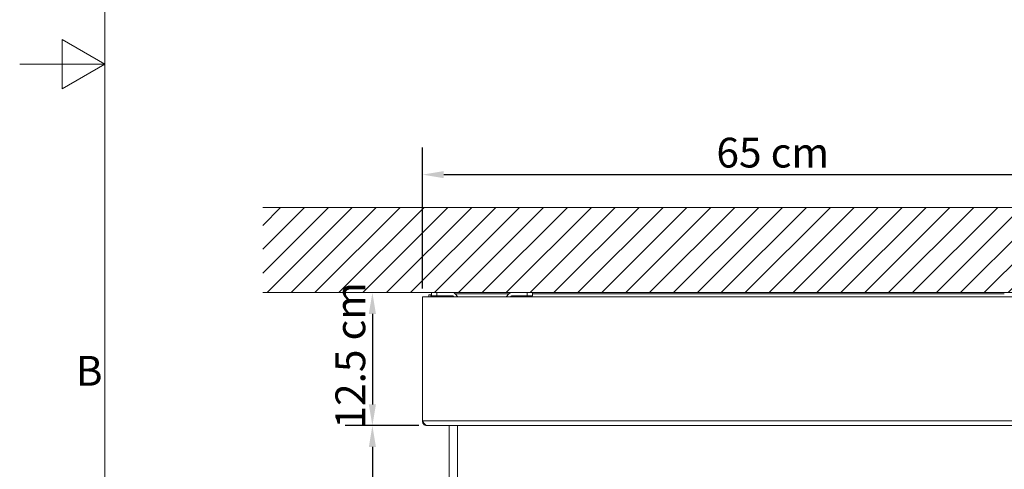
# Model space of a CAD drawing. Units: millimetres. Extents: x 0 to 3360, y 0 to 2376.
# Drawn here: x 0 to 925, y 807 to 1230 of the extents above; entities that cross this region are included whole.
import ezdxf

# ---------------------------------------------------------------- set-up
doc = ezdxf.new("R2010")
doc.units = ezdxf.units.MM
doc.header["$LTSCALE"] = 8
for name, color, linetype, lineweight, true_color in [('Dimensions(ISO)', 1, 'Continuous', 25, 0xff0000), ('Hatch', 7, 'Continuous', 9, 0x1e1e47), ('Sketch Geometry(ISO)', 7, 'Continuous', 20, 0x262659), ('Symbols(ISO)', 7, 'Continuous', 25, 0x262659), ('Visible Edges(ISO)', 7, 'Continuous', 20, 0x262659), ('Visible Tangent Edges(ISO)', 7, 'Continuous', 20, 0x1a1a3e)]:
    doc.layers.add(name, color=color, linetype=linetype, lineweight=lineweight, true_color=true_color)
doc.styles.add('Current-ISO', font='arial.ttf')
doc.styles.add('Ropox', font='arial.ttf')
doc.dimstyles.new('Ropox', dxfattribs={"dimscale": 8, "dimtxt": 3.5, "dimasz": 2.5, "dimexe": 3.175, "dimexo": 1, "dimgap": 0.762, "dimtad": 1, "dimdec": 1, "dimtxsty": 'Ropox', "dimcen": 0.09, "dimdle": 10, "dimclrd": 1, "dimclre": 1, "dimclrt": 1, "dimadec": 1, "dimazin": 2, "dimtfac": 1, "dimtmove": 0, "dimatfit": 3, "dimfxl": 1, "dimtolj": 1, "dimtzin": 0, "dimlwd": 25, "dimlwe": 25, "dimarcsym": 0})

# ---------------------------------------------------------------- blocks, each defined once
blk = doc.blocks.new('Borders Default Border')
at = {"layer": 'Sketch Geometry(ISO)', "flags": 128}
for points in [[(10, 10), (10, 287), (410, 287), (410, 10), (10, 10)], [(0, 148.5), (10, 148.5), (5, 151.39), (5, 145.61), (10, 148.5)]]:
    blk.add_lwpolyline(points, dxfattribs=at)
at = {"layer": 'Symbols(ISO)', "color": 179, "true_color": 0x262659, "insert": (6.59, 109.63), "char_height": 3.5, "attachment_point": 7, "style": 'Current-ISO'}
blk.add_mtext('B', dxfattribs=at)
blk = doc.blocks.new('*D14')
at = {"layer": 'Defpoints', "color": 0, "linetype": 'Continuous', "transparency": 16777216}
for p in [(332.41, 973.24), (331.22, 848.24), (382.71, 848.24)]:
    blk.add_point(p, dxfattribs=at)
at = {"layer": 'Dimensions(ISO)', "color": 1, "linetype": 'Continuous', "lineweight": 25, "transparency": 16777216}
for p, q in [((331.22, 953.24), (331.22, 868.24)), ((374.71, 848.24), (305.82, 848.24))]:
    blk.add_line(p, q, dxfattribs=at)
at = {"layer": 'Dimensions(ISO)', "color": 1, "linetype": 'Continuous', "transparency": 16777216}
for points in [[(327.88, 953.24), (334.55, 953.24), (331.22, 973.24)], [(327.88, 868.24), (334.55, 868.24), (331.22, 848.24)]]:
    blk.add_solid(points, dxfattribs=at)
at = {"layer": 'Dimensions(ISO)', "color": 1, "linetype": 'Continuous', "lineweight": 25, "transparency": 16777216, "insert": (296.53, 837), "char_height": 28, "attachment_point": 1, "rotation": 90, "style": 'Ropox'}
blk.add_mtext('\\A1; \\fArial|b0|i0;{\\H28.0000;12.5 cm}', dxfattribs=at)
blk = doc.blocks.new('*D15')
at = {"layer": 'Defpoints', "color": 0, "linetype": 'Continuous', "transparency": 16777216}
for p in [(382.71, 848.24), (331.24, 303.64), (449.51, 303.64)]:
    blk.add_point(p, dxfattribs=at)
at = {"layer": 'Dimensions(ISO)', "color": 1, "linetype": 'Continuous', "lineweight": 25, "transparency": 16777216}
for p, q in [((374.71, 848.24), (305.84, 848.24)), ((331.24, 828.24), (331.24, 323.64)), ((441.51, 303.64), (305.84, 303.64))]:
    blk.add_line(p, q, dxfattribs=at)
at = {"layer": 'Dimensions(ISO)', "color": 1, "linetype": 'Continuous', "transparency": 16777216}
for points in [[(327.91, 828.24), (334.58, 828.24), (331.24, 848.24)], [(327.91, 323.64), (334.58, 323.64), (331.24, 303.64)]]:
    blk.add_solid(points, dxfattribs=at)
at = {"layer": 'Dimensions(ISO)', "color": 1, "linetype": 'Continuous', "lineweight": 25, "transparency": 16777216, "insert": (296.67, 502.2), "char_height": 28, "attachment_point": 1, "rotation": 90, "style": 'Ropox'}
blk.add_mtext('\\A1; \\fArial|b0|i0;{\\H28.0000;54.5 cm}', dxfattribs=at)
blk = doc.blocks.new('*D16')
at = {"layer": 'Defpoints', "color": 0, "linetype": 'Continuous', "transparency": 16777216}
for p in [(1028.21, 1084.16), (378.21, 969.24), (1028.21, 969.24)]:
    blk.add_point(p, dxfattribs=at)
at = {"layer": 'Dimensions(ISO)', "color": 1, "linetype": 'Continuous', "lineweight": 25, "transparency": 16777216}
for p, q in [((378.21, 977.24), (378.21, 1109.56)), ((1028.21, 977.24), (1028.21, 1109.56)), ((398.21, 1084.16), (1008.21, 1084.16))]:
    blk.add_line(p, q, dxfattribs=at)
at = {"layer": 'Dimensions(ISO)', "color": 1, "linetype": 'Continuous', "transparency": 16777216}
for points in [[(398.21, 1087.49), (398.21, 1080.82), (378.21, 1084.16)], [(1008.21, 1087.49), (1008.21, 1080.82), (1028.21, 1084.16)]]:
    blk.add_solid(points, dxfattribs=at)
at = {"layer": 'Dimensions(ISO)', "color": 1, "linetype": 'Continuous', "lineweight": 25, "transparency": 16777216, "insert": (645.78, 1118.84), "char_height": 28, "attachment_point": 1, "style": 'Ropox'}
blk.add_mtext('\\A1; \\fArial|b0|i0;{\\H28.0000;65 cm}', dxfattribs=at)

msp = doc.modelspace()

# ---------------------------------------------------------------- hatches: boundary and pattern name
at = {"layer": 'Hatch'}
h = msp.add_hatch(dxfattribs=at)
h.set_pattern_fill('ANSI31', color=256, scale=127, style=0)
h.set_pattern_definition([(45, (0, 0), (-11.22532, 11.22532), [])])
h.paths.add_polyline_path([(1178.21, 1053.24), (1178.21, 973.24), (228.21, 973.24), (228.21, 1053.24)])

# ---------------------------------------------------------------- linework, layer by layer
at = {"layer": 'Sketch Geometry(ISO)'}
for p, q in [((228.21, 1053.24), (1178.21, 1053.24)), ((1178.21, 973.24), (228.21, 973.24))]:
    msp.add_line(p, q, dxfattribs=at)
at = {"layer": 'Visible Edges(ISO)'}
for p, q in [((384.21, 969.24), (384.21, 971.24)), ((386.21, 971.24), (384.21, 971.24)), ((386.21, 971.24), (386.21, 969.24)), ((386.71, 973.24), (386.71, 970.24)), ((386.71, 973.24), (391.71, 973.24)), ((391.71, 973.24), (406.71, 973.24)), ((408.95, 972.24), (459.48, 972.24)), ((408.96, 972.23), (411.61, 969.24)), ((456.82, 969.24), (459.47, 972.23)), ((461.71, 973.24), (476.71, 973.24)), ((476.71, 973.24), (481.71, 973.24)), ((481.71, 970.24), (481.71, 973.24)), ((481.71, 972.24), (924.71, 972.24)), ((378.21, 969.24), (1028.21, 969.24)), ((378.21, 852.74), (378.21, 969.24)), ((391.21, 970.24), (386.71, 970.24)), ((405.71, 970.24), (391.21, 970.24)), ((406.26, 970.24), (391.71, 970.24)), ((406.71, 969.24), (406.71, 970.13)), ((407.6, 969.24), (407.01, 969.9)), ((461.41, 969.9), (460.83, 969.24)), ((476.71, 970.24), (462.16, 970.24)), ((481.71, 970.24), (476.71, 970.24)), ((382.71, 848.24), (1023.71, 848.24)), ((403.46, 848.24), (403.46, 848.24))]:
    msp.add_line(p, q, dxfattribs=at)
for centre, radius, start, end in [((406.71, 970.24), 3, 41.52873, 90), ((461.71, 970.24), 3, 90, 138.47127), ((391.21, 965.74), 4.5, 90, 128.94244), ((406.26, 969.24), 1, 41.52873, 90), ((462.16, 969.24), 1, 90, 138.47127)]:
    msp.add_arc(centre, radius, start, end, dxfattribs=at)
for points, knots in [([(378.21, 852.74), (378.21, 851.35), (378.9, 849.97), (380.01, 849.14), (380.79, 848.56), (381.75, 848.24), (382.71, 848.24)], [0, 0, 0, 0, 0.927387, 0.927387, 0.927387, 1.570796, 1.570796, 1.570796, 1.570796]), ([(382.71, 848.24), (381.83, 848.24), (380.94, 848.93), (380.06, 850.04), (379.44, 850.81), (378.83, 851.78), (378.21, 852.74)], [0, 0, 0, 0, 0.927387, 0.927387, 0.927387, 1.570796, 1.570796, 1.570796, 1.570796]), ([(410.74, 848.24), (409.45, 848.24), (408.01, 848.24), (406.75, 848.24), (405.45, 848.24), (404.38, 848.24), (403.82, 848.24), (403.26, 848.24), (403.19, 848.24), (403.44, 848.24)], [0.0249993, 0.0249993, 0.0249993, 0.0249993, 0.340525, 0.340525, 0.340525, 0.6644961, 0.6644961, 0.6644961, 0.9888512, 0.9888512, 0.9888512, 0.9888512]), ([(403.3, 353.14), (403.26, 386.47), (403.34, 419.81), (403.34, 553.14), (403.33, 653.14), (403.31, 784.84), (403.31, 816.54), (403.3, 848.24)], [0, 0, 0, 0, 10.000005, 10.000005, 40.000005, 40.000005, 49.509935, 49.509935, 49.509935, 49.509935]), ([(411.05, 848.24), (411.07, 765.73), (411.08, 683.21), (411.08, 600.69), (411.08, 559.44), (411.09, 518.18), (411.09, 476.92), (411.09, 456.29), (411.08, 435.66), (411.09, 415.04), (411.09, 404.72), (411.1, 394.41), (411.09, 384.09), (411.09, 373.78), (411.03, 363.46), (411.05, 353.15)], [0, 0, 0, 0, 0.5, 0.5, 0.5, 0.75, 0.75, 0.75, 0.875, 0.875, 0.875, 0.9375, 0.9375, 0.9375, 1, 1, 1, 1]), ([(411.05, 353.15), (411.04, 358.34), (411.06, 363.53), (411.09, 373.9), (411.09, 379.09), (411.1, 394.65), (411.09, 405.03), (411.08, 436.16), (411.09, 456.91), (411.09, 519.17), (411.08, 560.68), (411.08, 684.2), (411.07, 766.22), (411.05, 848.24)], [-0.5566347, -0.5566347, -0.5566347, -0.5566347, -0.5410702, -0.5410702, -0.5255056, -0.5255056, -0.4943766, -0.4943766, -0.4321185, -0.4321185, -0.3076023, -0.3076023, -0.061543, -0.061543, -0.061543, -0.061543])]:
    msp.add_open_spline(points, degree=3, knots=knots, dxfattribs=at)
at = {"layer": 'Visible Tangent Edges(ISO)'}
for p, q in [((391.71, 970.24), (391.71, 973.24)), ((476.71, 973.24), (476.71, 970.24)), ((391.21, 969.24), (391.21, 970.24)), ((405.71, 970.24), (405.71, 969.24)), ((378.21, 852.74), (1028.21, 852.74))]:
    msp.add_line(p, q, dxfattribs=at)

# ---------------------------------------------------------------- block references
at = {"xscale": 8, "yscale": 8, "zscale": 8}
msp.add_blockref('Borders Default Border', (0, 0), dxfattribs=at)

# ---------------------------------------------------------------- dimensions: what is measured, and where the dimension line sits
at = {"layer": 'Dimensions(ISO)', "color": 1, "linetype": 'Continuous', "lineweight": 25, "true_color": 0xff0000}
for base, p1, p2, angle, text, override, picture, middle in [((1028.21, 1084.16), (378.21, 969.24), (1028.21, 969.24), 180, ' \\fArial|b0|i0;{\\H28.0000;65 cm}', {"dimgap": 0.762, "dimdec": 1, "dimtol": 0, "dimlim": 0, "dimtp": 0, "dimtm": 0, "dimtdec": 2, "dimtofl": 0, "dimatfit": 1}, '*D16', (703.21, 1084.16)), ((331.22, 848.24), (332.41, 973.24), (382.71, 848.24), 90, ' \\fArial|b0|i0;{\\H28.0000;12.5 cm}', {"dimgap": 0.762, "dimdec": 1, "dimse1": 1, "dimtol": 0, "dimlim": 0, "dimtp": 0, "dimtm": 0, "dimtdec": 2, "dimtofl": 0, "dimatfit": 1}, '*D14', (331.22, 910.74)), ((331.24, 303.64), (382.71, 848.24), (449.51, 303.64), 270, ' \\fArial|b0|i0;{\\H28.0000;54.5 cm}', {"dimgap": 0.762, "dimdec": 1, "dimtol": 0, "dimlim": 0, "dimtp": 0, "dimtm": 0, "dimtdec": 2, "dimtofl": 0, "dimatfit": 1}, '*D15', (331.24, 575.94))]:
    dim = msp.add_linear_dim(base=base, p1=p1, p2=p2, angle=angle, text=text, dimstyle='Ropox', override=override, dxfattribs=at)
    dim.commit()
    dim.dimension.update_dxf_attribs({"geometry": picture, "text_midpoint": middle, "dimtype": 160})

doc.saveas('drawing.dxf')
